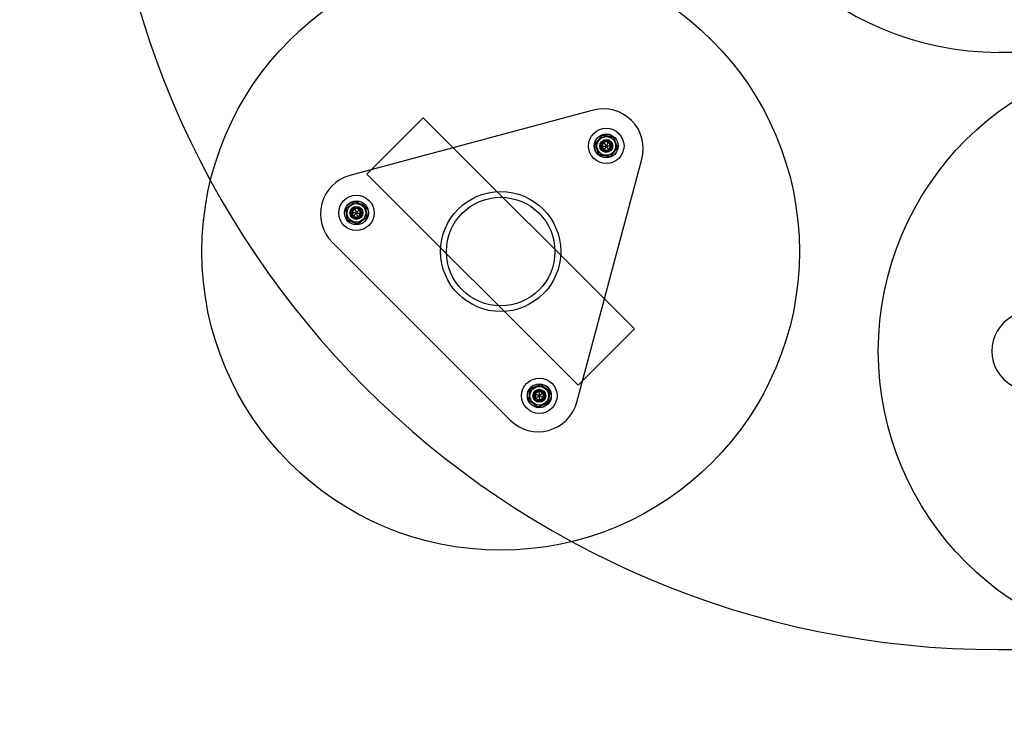
# Model space of a CAD drawing. Units: millimetres. Extents: x 18550 to 22700, y 34366 to 38517.
# Drawn here: x 20008 to 20503, y 35825 to 36183 of the extents above; entities that cross this region are included whole.
import ezdxf

# ---------------------------------------------------------------- set-up
doc = ezdxf.new("R2010")
doc.units = ezdxf.units.MM
doc.header["$LTSCALE"] = 200
doc.layers.add('OTWORY_MONTAŻOWE', color=1, linetype='Continuous')
doc.layers.add('STREFA', color=102, linetype='Continuous')

msp = doc.modelspace()

# ---------------------------------------------------------------- linework, layer by layer
at = {"color": 7, "linetype": 'Continuous', "lineweight": 25}
for p, q in [((20619.14, 36166.31), (20499.74, 36166.31)), ((20296.14, 36137.21), (20174.01, 36104.49)), ((20210.81, 36133.45), (20182.53, 36105.16)), ((20316.88, 36027.38), (20210.81, 36133.45)), ((20301.45, 36121.23), (20300.43, 36119.16)), ((20300.43, 36119.16), (20301.71, 36117.24)), ((20303.76, 36121.38), (20301.45, 36121.23)), ((20305.04, 36119.45), (20303.76, 36121.38)), ((20304.01, 36117.38), (20305.04, 36119.45)), ((20301.71, 36117.24), (20304.01, 36117.38)), ((20287.91, 35990.58), (20320.64, 36112.72)), ((20288.59, 35999.1), (20182.53, 36105.16)), ((20176.44, 36087.84), (20174.98, 36086.06)), ((20174.98, 36086.06), (20175.79, 36083.9)), ((20178.72, 36087.47), (20176.44, 36087.84)), ((20178.07, 36083.52), (20179.54, 36085.31)), ((20179.54, 36085.31), (20178.72, 36087.47)), ((20175.79, 36083.9), (20178.07, 36083.52)), ((20165.05, 36071.02), (20254.45, 35981.62)), ((20316.88, 36027.38), (20288.59, 35999.1)), ((20268.84, 35996.12), (20266.99, 35994.74)), ((20270.96, 35995.21), (20268.84, 35996.12)), ((20266.99, 35994.74), (20267.27, 35992.44)), ((20267.27, 35992.44), (20269.39, 35991.54)), ((20269.39, 35991.54), (20271.24, 35992.92)), ((20271.24, 35992.92), (20270.96, 35995.21)), ((20499.74, 35866.31), (20619.14, 35866.31))]:
    msp.add_line(p, q, dxfattribs=at)
for centre, radius in [((20302.73, 36119.31), 8.9), ((20302.73, 36119.31), 8.9), ((20302.73, 36119.31), 6), ((20302.73, 36119.31), 6), ((20302.73, 36119.31), 6), ((20302.73, 36119.31), 6), ((20302.73, 36119.31), 6), ((20302.73, 36119.31), 5.99), ((20302.73, 36119.31), 5.95), ((20302.73, 36119.31), 4.69), ((20302.73, 36119.31), 4.69), ((20302.73, 36119.31), 4.69), ((20302.73, 36119.31), 3.25), ((20302.73, 36119.31), 3.25), ((20302.73, 36119.31), 3), ((20302.73, 36119.31), 3), ((20302.73, 36119.31), 3), ((20302.73, 36119.31), 3), ((20302.73, 36119.31), 3), ((20302.73, 36119.31), 3), ((20302.73, 36119.31), 2.5), ((20302.73, 36119.31), 2.5), ((20177.26, 36085.68), 8.9), ((20177.26, 36085.68), 8.9), ((20249.7, 36066.27), 30.15), ((20249.7, 36066.27), 30.15), ((20177.26, 36085.68), 6), ((20177.26, 36085.68), 6), ((20177.26, 36085.68), 6), ((20177.26, 36085.68), 6), ((20177.26, 36085.68), 6), ((20177.26, 36085.68), 5.99), ((20177.26, 36085.68), 5.95), ((20177.26, 36085.68), 4.69), ((20177.26, 36085.68), 4.69), ((20177.26, 36085.68), 4.69), ((20249.7, 36066.27), 27.25), ((20249.7, 36066.27), 27.25), ((20177.26, 36085.68), 3.25), ((20177.26, 36085.68), 3.25), ((20177.26, 36085.68), 3), ((20177.26, 36085.68), 3), ((20177.26, 36085.68), 3), ((20177.26, 36085.68), 3), ((20177.26, 36085.68), 3), ((20177.26, 36085.68), 3), ((20177.26, 36085.68), 2.5), ((20177.26, 36085.68), 2.5), ((20269.11, 35993.83), 8.9), ((20269.11, 35993.83), 8.9), ((20269.11, 35993.83), 6), ((20269.11, 35993.83), 6), ((20269.11, 35993.83), 6), ((20269.11, 35993.83), 6), ((20269.11, 35993.83), 6), ((20269.11, 35993.83), 5.99), ((20269.11, 35993.83), 5.95), ((20269.11, 35993.83), 4.69), ((20269.11, 35993.83), 4.69), ((20269.11, 35993.83), 4.69), ((20269.11, 35993.83), 3.25), ((20269.11, 35993.83), 3.25), ((20269.11, 35993.83), 3), ((20269.11, 35993.83), 3), ((20269.11, 35993.83), 3), ((20269.11, 35993.83), 3), ((20269.11, 35993.83), 3), ((20269.11, 35993.83), 3), ((20269.11, 35993.83), 2.5), ((20269.11, 35993.83), 2.5)]:
    msp.add_circle(centre, radius, dxfattribs=at)
for centre, radius, start, end in [((20499.74, 36316.31), 450, 180, 270), ((20499.74, 36316.31), 450, 180, 270), ((20499.74, 36316.31), 150, 180, 270), ((20499.74, 36316.31), 150, 180, 270), ((20301.32, 36117.89), 20, 345, 105), ((20301.32, 36117.89), 20, 345, 105), ((20179.19, 36085.17), 20, 105, 225), ((20179.19, 36085.17), 20, 105, 225), ((20516.32, 36016.27), 20, 120, 240), ((20516.32, 36016.27), 20, 120, 240), ((20268.6, 35995.76), 20, 225, 345), ((20268.6, 35995.76), 20, 225, 345)]:
    msp.add_arc(centre, radius, start, end, dxfattribs=at)
for points, knots in [([(20300.79, 36124.65), (20300.75, 36124.61), (20300.68, 36124.52), (20300.55, 36124.36), (20300.38, 36124.16), (20300.18, 36123.92), (20299.94, 36123.64), (20299.66, 36123.3), (20299.33, 36122.91), (20298.95, 36122.46), (20298.57, 36122), (20298.25, 36121.63), (20297.99, 36121.32), (20297.8, 36121.08), (20297.62, 36120.87), (20297.47, 36120.69), (20297.33, 36120.53), (20297.22, 36120.4), (20297.16, 36120.33), (20297.13, 36120.3)], [0, 0, 0, 0, 0.041024, 0.082272, 0.123421, 0.185856, 0.248544, 0.311153, 0.40727, 0.50374, 0.6002, 0.696303, 0.748535, 0.800815, 0.85297, 0.892343, 0.931786, 0.971075, 1, 1, 1, 1]), ([(20297.13, 36120.3), (20297.17, 36120.34), (20297.25, 36120.43), (20297.38, 36120.59), (20297.55, 36120.78), (20297.75, 36121.02), (20297.98, 36121.31), (20298.27, 36121.64), (20298.6, 36122.04), (20298.98, 36122.49), (20299.36, 36122.94), (20299.67, 36123.32), (20299.93, 36123.63), (20300.13, 36123.86), (20300.31, 36124.07), (20300.46, 36124.26), (20300.59, 36124.41), (20300.7, 36124.55), (20300.76, 36124.62), (20300.79, 36124.65)], [0, 0, 0, 0, 0.041024, 0.082272, 0.123421, 0.185856, 0.248544, 0.311153, 0.40727, 0.50374, 0.6002, 0.696303, 0.748535, 0.800815, 0.85297, 0.892343, 0.931786, 0.971075, 1, 1, 1, 1]), ([(20300.79, 36124.65), (20300.79, 36124.65), (20300.84, 36124.64), (20300.94, 36124.62), (20301.1, 36124.6), (20301.31, 36124.56), (20301.58, 36124.51), (20301.9, 36124.46), (20302.26, 36124.39), (20302.68, 36124.32), (20303.13, 36124.24), (20303.57, 36124.16), (20303.99, 36124.09), (20304.39, 36124.01), (20304.79, 36123.94), (20305.18, 36123.87), (20305.53, 36123.81), (20305.84, 36123.76), (20306.1, 36123.71), (20306.28, 36123.68), (20306.37, 36123.67), (20306.39, 36123.66)], [0, 0, 0, 0, 0.000126, 0.034364, 0.068736, 0.10304, 0.159044, 0.215269, 0.271418, 0.347529, 0.42378, 0.499969, 0.566635, 0.633631, 0.700551, 0.767173, 0.833523, 0.883597, 0.933794, 0.983654, 1, 1, 1, 1]), ([(20306.39, 36123.66), (20306.39, 36123.66), (20306.35, 36123.67), (20306.25, 36123.69), (20306.08, 36123.72), (20305.87, 36123.75), (20305.6, 36123.8), (20305.29, 36123.86), (20304.92, 36123.92), (20304.51, 36123.99), (20304.05, 36124.08), (20303.61, 36124.15), (20303.19, 36124.23), (20302.79, 36124.3), (20302.39, 36124.37), (20302, 36124.44), (20301.65, 36124.5), (20301.34, 36124.55), (20301.09, 36124.6), (20300.9, 36124.63), (20300.81, 36124.65), (20300.79, 36124.65)], [0, 0, 0, 0, 0.000126, 0.034364, 0.068736, 0.10304, 0.159044, 0.215269, 0.271418, 0.347529, 0.42378, 0.499969, 0.566635, 0.633631, 0.700551, 0.767173, 0.833523, 0.883597, 0.933794, 0.983654, 1, 1, 1, 1]), ([(20297.13, 36120.3), (20297.15, 36120.24), (20297.19, 36120.13), (20297.27, 36119.94), (20297.35, 36119.69), (20297.46, 36119.4), (20297.59, 36119.06), (20297.74, 36118.64), (20297.91, 36118.15), (20298.11, 36117.6), (20298.32, 36117.05), (20298.48, 36116.58), (20298.62, 36116.21), (20298.73, 36115.92), (20298.82, 36115.66), (20298.9, 36115.44), (20298.97, 36115.24), (20299.03, 36115.08), (20299.06, 36114.99), (20299.08, 36114.95)], [0, 0, 0, 0, 0.041024, 0.082272, 0.123421, 0.185856, 0.248544, 0.311153, 0.40727, 0.50374, 0.6002, 0.696303, 0.748535, 0.800815, 0.85297, 0.892343, 0.931786, 0.971075, 1, 1, 1, 1]), ([(20299.08, 36114.95), (20299.06, 36115.01), (20299.02, 36115.12), (20298.95, 36115.31), (20298.86, 36115.55), (20298.75, 36115.85), (20298.63, 36116.19), (20298.48, 36116.61), (20298.3, 36117.09), (20298.1, 36117.64), (20297.9, 36118.2), (20297.73, 36118.66), (20297.59, 36119.04), (20297.49, 36119.33), (20297.39, 36119.58), (20297.31, 36119.81), (20297.24, 36120), (20297.18, 36120.17), (20297.15, 36120.26), (20297.13, 36120.3)], [0, 0, 0, 0, 0.041024, 0.082272, 0.123421, 0.185856, 0.248544, 0.311153, 0.40727, 0.50374, 0.6002, 0.696303, 0.748535, 0.800815, 0.85297, 0.892343, 0.931786, 0.971075, 1, 1, 1, 1]), ([(20300.43, 36119.16), (20300.44, 36119.16), (20300.45, 36119.16), (20300.48, 36119.16), (20300.57, 36119.17), (20300.72, 36119.18), (20300.95, 36119.19), (20301.22, 36119.21), (20301.53, 36119.23), (20301.89, 36119.25), (20302.29, 36119.28), (20302.58, 36119.3), (20302.73, 36119.31)], [0, 0, 0, 0, 0.009372, 0.022163, 0.050104, 0.125323, 0.22067, 0.342881, 0.474797, 0.62827, 0.803332, 1, 1, 1, 1]), ([(20301.45, 36121.23), (20301.46, 36121.22), (20301.46, 36121.21), (20301.48, 36121.18), (20301.53, 36121.11), (20301.62, 36120.98), (20301.74, 36120.8), (20301.89, 36120.57), (20302.07, 36120.31), (20302.26, 36120.01), (20302.49, 36119.67), (20302.65, 36119.43), (20302.73, 36119.31)], [0, 0, 0, 0, 0.009372, 0.022163, 0.050104, 0.125323, 0.22067, 0.342881, 0.474797, 0.62827, 0.803332, 1, 1, 1, 1]), ([(20301.71, 36117.24), (20301.71, 36117.24), (20301.72, 36117.25), (20301.73, 36117.28), (20301.77, 36117.36), (20301.84, 36117.5), (20301.94, 36117.7), (20302.06, 36117.94), (20302.2, 36118.23), (20302.36, 36118.55), (20302.54, 36118.91), (20302.67, 36119.17), (20302.73, 36119.31)], [0, 0, 0, 0, 0.009372, 0.022163, 0.050104, 0.125323, 0.22067, 0.342881, 0.474797, 0.62827, 0.803332, 1, 1, 1, 1]), ([(20303.76, 36121.38), (20303.76, 36121.37), (20303.75, 36121.36), (20303.74, 36121.33), (20303.7, 36121.25), (20303.63, 36121.11), (20303.53, 36120.91), (20303.41, 36120.67), (20303.27, 36120.39), (20303.11, 36120.07), (20302.93, 36119.7), (20302.8, 36119.44), (20302.73, 36119.31)], [0, 0, 0, 0, 0.009372, 0.022163, 0.050104, 0.125323, 0.22067, 0.342881, 0.474797, 0.62827, 0.803332, 1, 1, 1, 1]), ([(20302.73, 36119.31), (20302.93, 36119.32), (20303.28, 36119.34), (20303.77, 36119.37), (20304.18, 36119.4), (20304.5, 36119.42), (20304.74, 36119.43), (20304.89, 36119.44), (20304.98, 36119.45), (20305.02, 36119.45), (20305.04, 36119.45), (20305.04, 36119.45)], [0, 0, 0, 0, 0.246558, 0.458122, 0.634743, 0.776503, 0.872546, 0.941974, 0.981612, 0.992056, 1, 1, 1, 1]), ([(20304.01, 36117.38), (20304.01, 36117.39), (20304.01, 36117.4), (20303.99, 36117.43), (20303.94, 36117.5), (20303.85, 36117.63), (20303.73, 36117.82), (20303.58, 36118.04), (20303.4, 36118.3), (20303.2, 36118.6), (20302.98, 36118.94), (20302.82, 36119.18), (20302.73, 36119.31)], [0, 0, 0, 0, 0.009372, 0.022163, 0.050104, 0.125323, 0.22067, 0.342881, 0.474797, 0.62827, 0.803332, 1, 1, 1, 1]), ([(20306.39, 36123.66), (20306.41, 36123.61), (20306.45, 36123.5), (20306.52, 36123.3), (20306.61, 36123.06), (20306.72, 36122.77), (20306.84, 36122.42), (20306.99, 36122.01), (20307.17, 36121.52), (20307.37, 36120.97), (20307.57, 36120.41), (20307.74, 36119.95), (20307.88, 36119.57), (20307.98, 36119.28), (20308.08, 36119.03), (20308.16, 36118.8), (20308.23, 36118.61), (20308.29, 36118.45), (20308.32, 36118.36), (20308.33, 36118.32)], [0, 0, 0, 0, 0.041024, 0.0822718, 0.123421, 0.1858562, 0.2485442, 0.3111532, 0.40727, 0.5037397, 0.6001996, 0.6963031, 0.7485349, 0.8008154, 0.8529696, 0.8923425, 0.9317858, 0.9710749, 1, 1, 1, 1]), ([(20308.33, 36118.32), (20308.31, 36118.37), (20308.27, 36118.48), (20308.2, 36118.68), (20308.12, 36118.92), (20308.01, 36119.21), (20307.88, 36119.56), (20307.73, 36119.97), (20307.56, 36120.46), (20307.36, 36121.01), (20307.15, 36121.56), (20306.99, 36122.03), (20306.85, 36122.4), (20306.74, 36122.69), (20306.65, 36122.95), (20306.57, 36123.18), (20306.5, 36123.37), (20306.44, 36123.53), (20306.41, 36123.62), (20306.39, 36123.66)], [0, 0, 0, 0, 0.041024, 0.0822718, 0.123421, 0.1858562, 0.2485442, 0.3111532, 0.40727, 0.5037397, 0.6001996, 0.6963031, 0.7485349, 0.8008154, 0.8529696, 0.8923425, 0.9317858, 0.9710749, 1, 1, 1, 1]), ([(20299.08, 36114.95), (20299.08, 36114.95), (20299.12, 36114.94), (20299.22, 36114.92), (20299.39, 36114.9), (20299.6, 36114.86), (20299.87, 36114.81), (20300.18, 36114.76), (20300.55, 36114.69), (20300.96, 36114.62), (20301.42, 36114.54), (20301.86, 36114.46), (20302.28, 36114.39), (20302.68, 36114.31), (20303.08, 36114.24), (20303.47, 36114.17), (20303.82, 36114.11), (20304.12, 36114.06), (20304.38, 36114.01), (20304.56, 36113.98), (20304.66, 36113.97), (20304.68, 36113.96)], [0, 0, 0, 0, 0.000126, 0.034364, 0.068736, 0.10304, 0.159044, 0.215269, 0.271418, 0.347529, 0.42378, 0.499969, 0.566635, 0.633631, 0.700551, 0.767173, 0.833523, 0.883597, 0.933794, 0.983654, 1, 1, 1, 1]), ([(20304.68, 36113.96), (20304.68, 36113.96), (20304.63, 36113.97), (20304.53, 36113.99), (20304.37, 36114.02), (20304.16, 36114.05), (20303.89, 36114.1), (20303.57, 36114.16), (20303.21, 36114.22), (20302.79, 36114.29), (20302.34, 36114.38), (20301.9, 36114.45), (20301.48, 36114.53), (20301.08, 36114.6), (20300.68, 36114.67), (20300.29, 36114.74), (20299.94, 36114.8), (20299.63, 36114.85), (20299.37, 36114.9), (20299.19, 36114.93), (20299.1, 36114.95), (20299.08, 36114.95)], [0, 0, 0, 0, 0.000126, 0.034364, 0.068736, 0.10304, 0.159044, 0.215269, 0.271418, 0.347529, 0.42378, 0.499969, 0.566635, 0.633631, 0.700551, 0.767173, 0.833523, 0.883597, 0.933794, 0.983654, 1, 1, 1, 1]), ([(20304.68, 36113.96), (20304.72, 36114.01), (20304.79, 36114.1), (20304.92, 36114.25), (20305.09, 36114.45), (20305.29, 36114.69), (20305.53, 36114.97), (20305.81, 36115.31), (20306.14, 36115.71), (20306.52, 36116.16), (20306.9, 36116.61), (20307.22, 36116.99), (20307.48, 36117.29), (20307.67, 36117.53), (20307.85, 36117.74), (20308, 36117.92), (20308.13, 36118.08), (20308.25, 36118.21), (20308.31, 36118.29), (20308.33, 36118.32)], [0, 0, 0, 0, 0.041024, 0.082272, 0.123421, 0.185856, 0.248544, 0.311153, 0.40727, 0.50374, 0.6002, 0.696303, 0.748535, 0.800815, 0.85297, 0.892343, 0.931786, 0.971075, 1, 1, 1, 1]), ([(20308.33, 36118.32), (20308.3, 36118.27), (20308.22, 36118.18), (20308.09, 36118.02), (20307.92, 36117.83), (20307.72, 36117.59), (20307.49, 36117.31), (20307.2, 36116.97), (20306.87, 36116.57), (20306.49, 36116.12), (20306.11, 36115.67), (20305.8, 36115.29), (20305.54, 36114.99), (20305.34, 36114.75), (20305.16, 36114.54), (20305.01, 36114.36), (20304.88, 36114.2), (20304.77, 36114.07), (20304.7, 36113.99), (20304.68, 36113.96)], [0, 0, 0, 0, 0.041024, 0.082272, 0.123421, 0.185856, 0.248544, 0.311153, 0.40727, 0.50374, 0.6002, 0.696303, 0.748535, 0.800815, 0.85297, 0.892343, 0.931786, 0.971075, 1, 1, 1, 1]), ([(20176.56, 36091.33), (20176.52, 36091.29), (20176.42, 36091.22), (20176.26, 36091.1), (20176.05, 36090.94), (20175.8, 36090.76), (20175.51, 36090.53), (20175.16, 36090.27), (20174.74, 36089.96), (20174.27, 36089.6), (20173.8, 36089.25), (20173.41, 36088.95), (20173.09, 36088.71), (20172.84, 36088.53), (20172.63, 36088.36), (20172.43, 36088.22), (20172.27, 36088.09), (20172.13, 36087.99), (20172.05, 36087.93), (20172.02, 36087.91)], [0, 0, 0, 0, 0.041024, 0.082272, 0.123421, 0.185856, 0.248544, 0.311153, 0.40727, 0.50374, 0.6002, 0.696303, 0.748535, 0.800815, 0.85297, 0.892343, 0.931786, 0.971075, 1, 1, 1, 1]), ([(20172.02, 36087.91), (20172.07, 36087.94), (20172.16, 36088.01), (20172.33, 36088.14), (20172.53, 36088.29), (20172.78, 36088.48), (20173.08, 36088.7), (20173.43, 36088.97), (20173.84, 36089.28), (20174.31, 36089.63), (20174.78, 36089.99), (20175.18, 36090.28), (20175.5, 36090.52), (20175.74, 36090.71), (20175.96, 36090.87), (20176.15, 36091.02), (20176.31, 36091.14), (20176.45, 36091.25), (20176.53, 36091.3), (20176.56, 36091.33)], [0, 0, 0, 0, 0.041024, 0.082272, 0.123421, 0.185856, 0.248544, 0.311153, 0.40727, 0.50374, 0.6002, 0.696303, 0.748535, 0.800815, 0.85297, 0.892343, 0.931786, 0.971075, 1, 1, 1, 1]), ([(20181.8, 36089.11), (20181.8, 36089.11), (20181.76, 36089.13), (20181.66, 36089.17), (20181.51, 36089.23), (20181.31, 36089.31), (20181.06, 36089.42), (20180.76, 36089.55), (20180.42, 36089.69), (20180.04, 36089.86), (20179.61, 36090.04), (20179.2, 36090.21), (20178.81, 36090.38), (20178.43, 36090.54), (20178.06, 36090.69), (20177.69, 36090.85), (20177.37, 36090.99), (20177.08, 36091.11), (20176.84, 36091.21), (20176.67, 36091.28), (20176.58, 36091.32), (20176.56, 36091.33)], [0, 0, 0, 0, 0.0001256, 0.0343642, 0.0687358, 0.1030402, 0.1590437, 0.215269, 0.2714183, 0.3475292, 0.4237797, 0.4999692, 0.5666348, 0.6336314, 0.7005507, 0.7671731, 0.8335234, 0.8835967, 0.9337945, 0.9836543, 1, 1, 1, 1]), ([(20176.56, 36091.33), (20176.56, 36091.33), (20176.61, 36091.31), (20176.7, 36091.27), (20176.85, 36091.21), (20177.05, 36091.12), (20177.3, 36091.02), (20177.6, 36090.89), (20177.94, 36090.74), (20178.33, 36090.58), (20178.75, 36090.4), (20179.16, 36090.23), (20179.56, 36090.06), (20179.93, 36089.9), (20180.3, 36089.74), (20180.67, 36089.59), (20181, 36089.45), (20181.28, 36089.33), (20181.52, 36089.22), (20181.69, 36089.15), (20181.78, 36089.12), (20181.8, 36089.11)], [0, 0, 0, 0, 0.000126, 0.034364, 0.068736, 0.10304, 0.159044, 0.215269, 0.271418, 0.347529, 0.42378, 0.499969, 0.566635, 0.633631, 0.700551, 0.767173, 0.833523, 0.883597, 0.933794, 0.983654, 1, 1, 1, 1]), ([(20172.02, 36087.91), (20172.03, 36087.85), (20172.04, 36087.73), (20172.07, 36087.53), (20172.1, 36087.27), (20172.14, 36086.96), (20172.18, 36086.6), (20172.24, 36086.16), (20172.3, 36085.65), (20172.37, 36085.06), (20172.44, 36084.48), (20172.5, 36083.99), (20172.55, 36083.59), (20172.59, 36083.28), (20172.62, 36083.01), (20172.65, 36082.77), (20172.68, 36082.57), (20172.7, 36082.4), (20172.71, 36082.3), (20172.72, 36082.26)], [0, 0, 0, 0, 0.041024, 0.0822718, 0.123421, 0.1858562, 0.2485442, 0.3111532, 0.40727, 0.5037397, 0.6001996, 0.6963031, 0.7485349, 0.8008154, 0.8529696, 0.8923425, 0.9317858, 0.9710749, 1, 1, 1, 1]), ([(20172.72, 36082.26), (20172.71, 36082.32), (20172.69, 36082.44), (20172.67, 36082.64), (20172.64, 36082.9), (20172.6, 36083.21), (20172.55, 36083.57), (20172.5, 36084.01), (20172.44, 36084.52), (20172.37, 36085.11), (20172.29, 36085.69), (20172.23, 36086.18), (20172.19, 36086.58), (20172.15, 36086.88), (20172.11, 36087.16), (20172.09, 36087.39), (20172.06, 36087.6), (20172.04, 36087.77), (20172.03, 36087.87), (20172.02, 36087.91)], [0, 0, 0, 0, 0.041024, 0.0822718, 0.123421, 0.1858562, 0.2485442, 0.3111532, 0.40727, 0.5037397, 0.6001996, 0.6963031, 0.7485349, 0.8008154, 0.8529696, 0.8923425, 0.9317858, 0.9710749, 1, 1, 1, 1]), ([(20174.98, 36086.06), (20174.98, 36086.06), (20175, 36086.06), (20175.03, 36086.05), (20175.12, 36086.04), (20175.27, 36086.01), (20175.49, 36085.97), (20175.76, 36085.93), (20176.07, 36085.88), (20176.42, 36085.82), (20176.82, 36085.76), (20177.11, 36085.71), (20177.26, 36085.68)], [0, 0, 0, 0, 0.009372, 0.022163, 0.050104, 0.125323, 0.22067, 0.342881, 0.474797, 0.62827, 0.803332, 1, 1, 1, 1]), ([(20175.79, 36083.9), (20175.8, 36083.9), (20175.81, 36083.91), (20175.83, 36083.94), (20175.88, 36084.01), (20175.98, 36084.12), (20176.12, 36084.3), (20176.29, 36084.51), (20176.49, 36084.75), (20176.72, 36085.03), (20176.98, 36085.34), (20177.16, 36085.57), (20177.26, 36085.68)], [0, 0, 0, 0, 0.009372, 0.022163, 0.050104, 0.125323, 0.22067, 0.342881, 0.474797, 0.62827, 0.803332, 1, 1, 1, 1]), ([(20176.44, 36087.84), (20176.44, 36087.84), (20176.45, 36087.83), (20176.46, 36087.79), (20176.49, 36087.71), (20176.54, 36087.57), (20176.62, 36087.36), (20176.72, 36087.11), (20176.83, 36086.81), (20176.96, 36086.48), (20177.1, 36086.1), (20177.2, 36085.83), (20177.26, 36085.68)], [0, 0, 0, 0, 0.009372, 0.022163, 0.050104, 0.125323, 0.22067, 0.342881, 0.474797, 0.62827, 0.803332, 1, 1, 1, 1]), ([(20178.72, 36087.47), (20178.72, 36087.47), (20178.71, 36087.46), (20178.69, 36087.43), (20178.63, 36087.36), (20178.54, 36087.25), (20178.39, 36087.07), (20178.22, 36086.86), (20178.02, 36086.62), (20177.79, 36086.34), (20177.54, 36086.03), (20177.35, 36085.8), (20177.26, 36085.68)], [0, 0, 0, 0, 0.009372, 0.022163, 0.050104, 0.125323, 0.22067, 0.342881, 0.474797, 0.62827, 0.803332, 1, 1, 1, 1]), ([(20178.07, 36083.52), (20178.07, 36083.53), (20178.07, 36083.54), (20178.05, 36083.57), (20178.02, 36083.65), (20177.97, 36083.8), (20177.89, 36084.01), (20177.79, 36084.26), (20177.68, 36084.56), (20177.56, 36084.89), (20177.41, 36085.27), (20177.31, 36085.54), (20177.26, 36085.68)], [0, 0, 0, 0, 0.009372, 0.022163, 0.050104, 0.125323, 0.22067, 0.342881, 0.474797, 0.62827, 0.803332, 1, 1, 1, 1]), ([(20177.26, 36085.68), (20177.45, 36085.65), (20177.8, 36085.6), (20178.28, 36085.52), (20178.69, 36085.45), (20179, 36085.4), (20179.24, 36085.36), (20179.39, 36085.33), (20179.48, 36085.32), (20179.52, 36085.31), (20179.53, 36085.31), (20179.54, 36085.31)], [0, 0, 0, 0, 0.246558, 0.458122, 0.634743, 0.776503, 0.872546, 0.941974, 0.981612, 0.992056, 1, 1, 1, 1]), ([(20182.49, 36083.46), (20182.49, 36083.52), (20182.47, 36083.64), (20182.45, 36083.84), (20182.41, 36084.1), (20182.38, 36084.41), (20182.33, 36084.77), (20182.28, 36085.21), (20182.21, 36085.72), (20182.14, 36086.31), (20182.07, 36086.89), (20182.01, 36087.38), (20181.96, 36087.78), (20181.92, 36088.09), (20181.89, 36088.36), (20181.86, 36088.6), (20181.84, 36088.8), (20181.82, 36088.97), (20181.8, 36089.07), (20181.8, 36089.11)], [0, 0, 0, 0, 0.041024, 0.082272, 0.123421, 0.185856, 0.248544, 0.311153, 0.40727, 0.50374, 0.6002, 0.696303, 0.748535, 0.800815, 0.85297, 0.892343, 0.931786, 0.971075, 1, 1, 1, 1]), ([(20181.8, 36089.11), (20181.81, 36089.05), (20181.82, 36088.93), (20181.85, 36088.73), (20181.88, 36088.47), (20181.91, 36088.16), (20181.96, 36087.8), (20182.01, 36087.36), (20182.08, 36086.85), (20182.15, 36086.26), (20182.22, 36085.68), (20182.28, 36085.19), (20182.33, 36084.79), (20182.37, 36084.49), (20182.4, 36084.21), (20182.43, 36083.98), (20182.45, 36083.77), (20182.48, 36083.6), (20182.49, 36083.5), (20182.49, 36083.46)], [0, 0, 0, 0, 0.041024, 0.082272, 0.123421, 0.185856, 0.248544, 0.311153, 0.40727, 0.50374, 0.6002, 0.696303, 0.748535, 0.800815, 0.85297, 0.892343, 0.931786, 0.971075, 1, 1, 1, 1]), ([(20172.72, 36082.26), (20172.72, 36082.26), (20172.76, 36082.24), (20172.85, 36082.2), (20173, 36082.14), (20173.2, 36082.05), (20173.45, 36081.95), (20173.75, 36081.82), (20174.09, 36081.68), (20174.48, 36081.51), (20174.9, 36081.33), (20175.32, 36081.16), (20175.71, 36080.99), (20176.08, 36080.83), (20176.46, 36080.67), (20176.82, 36080.52), (20177.15, 36080.38), (20177.43, 36080.26), (20177.67, 36080.16), (20177.84, 36080.08), (20177.93, 36080.05), (20177.95, 36080.04)], [0, 0, 0, 0, 0.000126, 0.034364, 0.068736, 0.10304, 0.159044, 0.215269, 0.271418, 0.347529, 0.42378, 0.499969, 0.566635, 0.633631, 0.700551, 0.767173, 0.833523, 0.883597, 0.933794, 0.983654, 1, 1, 1, 1]), ([(20177.95, 36080.04), (20177.95, 36080.04), (20177.91, 36080.06), (20177.81, 36080.1), (20177.66, 36080.16), (20177.46, 36080.25), (20177.22, 36080.35), (20176.92, 36080.48), (20176.57, 36080.62), (20176.19, 36080.79), (20175.76, 36080.97), (20175.35, 36081.14), (20174.96, 36081.31), (20174.58, 36081.47), (20174.21, 36081.63), (20173.84, 36081.78), (20173.52, 36081.92), (20173.23, 36082.04), (20172.99, 36082.14), (20172.82, 36082.22), (20172.74, 36082.25), (20172.72, 36082.26)], [0, 0, 0, 0, 0.000126, 0.034364, 0.068736, 0.10304, 0.159044, 0.215269, 0.271418, 0.347529, 0.42378, 0.499969, 0.566635, 0.633631, 0.700551, 0.767173, 0.833523, 0.883597, 0.933794, 0.983654, 1, 1, 1, 1]), ([(20177.95, 36080.04), (20178, 36080.08), (20178.09, 36080.15), (20178.26, 36080.27), (20178.46, 36080.42), (20178.71, 36080.61), (20179, 36080.83), (20179.36, 36081.1), (20179.77, 36081.41), (20180.24, 36081.77), (20180.71, 36082.12), (20181.1, 36082.42), (20181.42, 36082.66), (20181.67, 36082.84), (20181.89, 36083.01), (20182.08, 36083.15), (20182.24, 36083.28), (20182.38, 36083.38), (20182.46, 36083.44), (20182.49, 36083.46)], [0, 0, 0, 0, 0.041024, 0.082272, 0.123421, 0.185856, 0.248544, 0.311153, 0.40727, 0.50374, 0.6002, 0.696303, 0.748535, 0.800815, 0.85297, 0.892343, 0.931786, 0.971075, 1, 1, 1, 1]), ([(20182.49, 36083.46), (20182.45, 36083.43), (20182.35, 36083.36), (20182.19, 36083.23), (20181.98, 36083.08), (20181.73, 36082.89), (20181.44, 36082.67), (20181.09, 36082.4), (20180.67, 36082.09), (20180.2, 36081.74), (20179.73, 36081.38), (20179.34, 36081.09), (20179.02, 36080.84), (20178.77, 36080.66), (20178.55, 36080.49), (20178.36, 36080.35), (20178.2, 36080.23), (20178.06, 36080.12), (20177.98, 36080.06), (20177.95, 36080.04)], [0, 0, 0, 0, 0.041024, 0.0822718, 0.123421, 0.1858562, 0.2485442, 0.3111532, 0.40727, 0.5037397, 0.6001996, 0.6963031, 0.7485349, 0.8008154, 0.8529696, 0.8923425, 0.9317858, 0.9710749, 1, 1, 1, 1]), ([(20264.56, 35997.24), (20264.55, 35997.18), (20264.54, 35997.06), (20264.51, 35996.86), (20264.48, 35996.6), (20264.45, 35996.29), (20264.4, 35995.93), (20264.35, 35995.49), (20264.29, 35994.97), (20264.22, 35994.39), (20264.15, 35993.81), (20264.09, 35993.31), (20264.04, 35992.92), (20264.01, 35992.61), (20263.98, 35992.34), (20263.95, 35992.1), (20263.92, 35991.9), (20263.9, 35991.73), (20263.89, 35991.63), (20263.89, 35991.59)], [0, 0, 0, 0, 0.041024, 0.082272, 0.123421, 0.185856, 0.248544, 0.311153, 0.40727, 0.50374, 0.6002, 0.696303, 0.748535, 0.800815, 0.85297, 0.892343, 0.931786, 0.971075, 1, 1, 1, 1]), ([(20263.89, 35991.59), (20263.89, 35991.65), (20263.91, 35991.76), (20263.93, 35991.97), (20263.96, 35992.22), (20264, 35992.53), (20264.04, 35992.9), (20264.09, 35993.34), (20264.16, 35993.85), (20264.23, 35994.44), (20264.3, 35995.02), (20264.35, 35995.51), (20264.4, 35995.91), (20264.44, 35996.21), (20264.47, 35996.49), (20264.5, 35996.72), (20264.52, 35996.93), (20264.54, 35997.1), (20264.56, 35997.2), (20264.56, 35997.24)], [0, 0, 0, 0, 0.041024, 0.082272, 0.123421, 0.185856, 0.248544, 0.311153, 0.40727, 0.50374, 0.6002, 0.696303, 0.748535, 0.800815, 0.85297, 0.892343, 0.931786, 0.971075, 1, 1, 1, 1]), ([(20269.79, 35999.48), (20269.73, 35999.45), (20269.62, 35999.41), (20269.44, 35999.32), (20269.2, 35999.22), (20268.91, 35999.1), (20268.57, 35998.96), (20268.17, 35998.78), (20267.69, 35998.58), (20267.15, 35998.35), (20266.61, 35998.11), (20266.16, 35997.92), (20265.79, 35997.76), (20265.51, 35997.64), (20265.25, 35997.53), (20265.03, 35997.44), (20264.85, 35997.36), (20264.69, 35997.29), (20264.6, 35997.25), (20264.56, 35997.24)], [0, 0, 0, 0, 0.041024, 0.0822718, 0.123421, 0.1858562, 0.2485442, 0.3111532, 0.40727, 0.5037397, 0.6001996, 0.6963031, 0.7485349, 0.8008154, 0.8529696, 0.8923425, 0.9317858, 0.9710749, 1, 1, 1, 1]), ([(20264.56, 35997.24), (20264.61, 35997.26), (20264.72, 35997.31), (20264.91, 35997.39), (20265.15, 35997.49), (20265.44, 35997.61), (20265.77, 35997.76), (20266.18, 35997.93), (20266.65, 35998.13), (20267.19, 35998.36), (20267.74, 35998.6), (20268.19, 35998.79), (20268.56, 35998.95), (20268.84, 35999.07), (20269.09, 35999.18), (20269.31, 35999.27), (20269.5, 35999.35), (20269.66, 35999.42), (20269.75, 35999.46), (20269.79, 35999.48)], [0, 0, 0, 0, 0.041024, 0.082272, 0.123421, 0.185856, 0.248544, 0.311153, 0.40727, 0.50374, 0.6002, 0.696303, 0.748535, 0.800815, 0.85297, 0.892343, 0.931786, 0.971075, 1, 1, 1, 1]), ([(20268.84, 35996.12), (20268.84, 35996.12), (20268.84, 35996.1), (20268.84, 35996.07), (20268.85, 35995.98), (20268.87, 35995.83), (20268.9, 35995.61), (20268.93, 35995.34), (20268.97, 35995.02), (20269.01, 35994.67), (20269.06, 35994.27), (20269.09, 35993.98), (20269.11, 35993.83)], [0, 0, 0, 0, 0.009372, 0.022163, 0.050104, 0.125323, 0.22067, 0.342881, 0.474797, 0.62827, 0.803332, 1, 1, 1, 1]), ([(20274.34, 35996.07), (20274.34, 35996.07), (20274.3, 35996.1), (20274.22, 35996.16), (20274.09, 35996.26), (20273.92, 35996.39), (20273.7, 35996.55), (20273.44, 35996.74), (20273.14, 35996.96), (20272.81, 35997.21), (20272.44, 35997.49), (20272.08, 35997.76), (20271.74, 35998.02), (20271.41, 35998.26), (20271.09, 35998.5), (20270.77, 35998.74), (20270.49, 35998.95), (20270.24, 35999.14), (20270.03, 35999.3), (20269.88, 35999.41), (20269.81, 35999.46), (20269.79, 35999.48)], [0, 0, 0, 0, 0.000126, 0.034364, 0.068736, 0.10304, 0.159044, 0.215269, 0.271418, 0.347529, 0.42378, 0.499969, 0.566635, 0.633631, 0.700551, 0.767173, 0.833523, 0.883597, 0.933794, 0.983654, 1, 1, 1, 1]), ([(20269.79, 35999.48), (20269.79, 35999.48), (20269.83, 35999.45), (20269.91, 35999.39), (20270.04, 35999.29), (20270.21, 35999.16), (20270.43, 35999), (20270.69, 35998.8), (20270.98, 35998.58), (20271.32, 35998.33), (20271.69, 35998.05), (20272.05, 35997.78), (20272.39, 35997.53), (20272.72, 35997.28), (20273.04, 35997.04), (20273.36, 35996.8), (20273.64, 35996.59), (20273.89, 35996.4), (20274.1, 35996.25), (20274.25, 35996.14), (20274.32, 35996.08), (20274.34, 35996.07)], [0, 0, 0, 0, 0.0001256, 0.0343642, 0.0687358, 0.1030402, 0.1590437, 0.215269, 0.2714183, 0.3475292, 0.4237797, 0.4999692, 0.5666348, 0.6336314, 0.7005507, 0.7671731, 0.8335234, 0.8835967, 0.9337945, 0.9836543, 1, 1, 1, 1]), ([(20273.67, 35990.42), (20273.67, 35990.48), (20273.69, 35990.6), (20273.71, 35990.8), (20273.74, 35991.06), (20273.78, 35991.37), (20273.82, 35991.73), (20273.88, 35992.17), (20273.94, 35992.68), (20274.01, 35993.27), (20274.08, 35993.85), (20274.13, 35994.34), (20274.18, 35994.74), (20274.22, 35995.05), (20274.25, 35995.32), (20274.28, 35995.56), (20274.3, 35995.76), (20274.32, 35995.93), (20274.34, 35996.03), (20274.34, 35996.07)], [0, 0, 0, 0, 0.041024, 0.082272, 0.123421, 0.185856, 0.248544, 0.311153, 0.40727, 0.50374, 0.6002, 0.696303, 0.748535, 0.800815, 0.85297, 0.892343, 0.931786, 0.971075, 1, 1, 1, 1]), ([(20274.34, 35996.07), (20274.33, 35996.01), (20274.32, 35995.89), (20274.3, 35995.69), (20274.26, 35995.43), (20274.23, 35995.12), (20274.18, 35994.76), (20274.13, 35994.32), (20274.07, 35993.81), (20274, 35993.22), (20273.93, 35992.64), (20273.87, 35992.15), (20273.82, 35991.75), (20273.79, 35991.44), (20273.76, 35991.17), (20273.73, 35990.93), (20273.7, 35990.73), (20273.68, 35990.56), (20273.67, 35990.46), (20273.67, 35990.42)], [0, 0, 0, 0, 0.041024, 0.082272, 0.123421, 0.185856, 0.248544, 0.311153, 0.40727, 0.50374, 0.6002, 0.696303, 0.748535, 0.800815, 0.85297, 0.892343, 0.931786, 0.971075, 1, 1, 1, 1]), ([(20268.44, 35988.18), (20268.44, 35988.18), (20268.4, 35988.21), (20268.32, 35988.27), (20268.19, 35988.37), (20268.01, 35988.5), (20267.8, 35988.66), (20267.54, 35988.85), (20267.24, 35989.08), (20266.91, 35989.33), (20266.53, 35989.61), (20266.18, 35989.87), (20265.84, 35990.13), (20265.51, 35990.37), (20265.19, 35990.62), (20264.87, 35990.85), (20264.58, 35991.07), (20264.34, 35991.25), (20264.13, 35991.41), (20263.98, 35991.52), (20263.9, 35991.58), (20263.89, 35991.59)], [0, 0, 0, 0, 0.0001256, 0.0343642, 0.0687358, 0.1030402, 0.1590437, 0.215269, 0.2714183, 0.3475292, 0.4237797, 0.4999692, 0.5666348, 0.6336314, 0.7005507, 0.7671731, 0.8335234, 0.8835967, 0.9337945, 0.9836543, 1, 1, 1, 1]), ([(20263.89, 35991.59), (20263.89, 35991.59), (20263.92, 35991.56), (20264, 35991.5), (20264.14, 35991.4), (20264.31, 35991.27), (20264.53, 35991.11), (20264.78, 35990.92), (20265.08, 35990.69), (20265.42, 35990.44), (20265.79, 35990.16), (20266.15, 35989.9), (20266.49, 35989.64), (20266.81, 35989.4), (20267.14, 35989.15), (20267.46, 35988.92), (20267.74, 35988.7), (20267.99, 35988.52), (20268.2, 35988.36), (20268.35, 35988.25), (20268.42, 35988.2), (20268.44, 35988.18)], [0, 0, 0, 0, 0.000126, 0.034364, 0.068736, 0.10304, 0.159044, 0.215269, 0.271418, 0.347529, 0.42378, 0.499969, 0.566635, 0.633631, 0.700551, 0.767173, 0.833523, 0.883597, 0.933794, 0.983654, 1, 1, 1, 1]), ([(20266.99, 35994.74), (20266.99, 35994.73), (20267.01, 35994.73), (20267.04, 35994.71), (20267.12, 35994.68), (20267.26, 35994.62), (20267.47, 35994.53), (20267.71, 35994.43), (20268, 35994.3), (20268.33, 35994.16), (20268.71, 35994), (20268.97, 35993.89), (20269.11, 35993.83)], [0, 0, 0, 0, 0.009372, 0.022163, 0.050104, 0.125323, 0.22067, 0.342881, 0.474797, 0.62827, 0.803332, 1, 1, 1, 1]), ([(20267.27, 35992.44), (20267.27, 35992.45), (20267.28, 35992.45), (20267.31, 35992.48), (20267.38, 35992.53), (20267.5, 35992.62), (20267.68, 35992.75), (20267.9, 35992.92), (20268.15, 35993.11), (20268.43, 35993.32), (20268.76, 35993.56), (20268.99, 35993.74), (20269.11, 35993.83)], [0, 0, 0, 0, 0.009372, 0.022163, 0.050104, 0.125323, 0.22067, 0.342881, 0.474797, 0.62827, 0.803332, 1, 1, 1, 1]), ([(20270.96, 35995.21), (20270.96, 35995.21), (20270.95, 35995.2), (20270.92, 35995.18), (20270.85, 35995.13), (20270.73, 35995.04), (20270.55, 35994.9), (20270.33, 35994.74), (20270.08, 35994.55), (20269.79, 35994.34), (20269.47, 35994.09), (20269.24, 35993.92), (20269.11, 35993.83)], [0, 0, 0, 0, 0.009372, 0.022163, 0.050104, 0.125323, 0.22067, 0.342881, 0.474797, 0.62827, 0.803332, 1, 1, 1, 1]), ([(20269.11, 35993.83), (20269.29, 35993.75), (20269.62, 35993.61), (20270.07, 35993.42), (20270.45, 35993.26), (20270.74, 35993.13), (20270.96, 35993.04), (20271.1, 35992.98), (20271.19, 35992.94), (20271.22, 35992.93), (20271.23, 35992.92), (20271.24, 35992.92)], [0, 0, 0, 0, 0.246558, 0.458122, 0.634743, 0.776503, 0.872546, 0.941974, 0.981612, 0.992056, 1, 1, 1, 1]), ([(20269.39, 35991.54), (20269.39, 35991.54), (20269.39, 35991.55), (20269.38, 35991.59), (20269.37, 35991.67), (20269.35, 35991.83), (20269.33, 35992.05), (20269.3, 35992.32), (20269.26, 35992.63), (20269.21, 35992.99), (20269.17, 35993.39), (20269.13, 35993.68), (20269.11, 35993.83)], [0, 0, 0, 0, 0.0093725, 0.0221631, 0.0501038, 0.1253234, 0.2206701, 0.3428805, 0.4747965, 0.6282703, 0.8033315, 1, 1, 1, 1]), ([(20268.44, 35988.18), (20268.49, 35988.2), (20268.6, 35988.25), (20268.79, 35988.33), (20269.03, 35988.43), (20269.31, 35988.56), (20269.65, 35988.7), (20270.06, 35988.88), (20270.53, 35989.08), (20271.07, 35989.31), (20271.61, 35989.54), (20272.07, 35989.74), (20272.44, 35989.89), (20272.72, 35990.02), (20272.97, 35990.12), (20273.19, 35990.22), (20273.38, 35990.3), (20273.54, 35990.37), (20273.63, 35990.41), (20273.67, 35990.42)], [0, 0, 0, 0, 0.041024, 0.0822718, 0.123421, 0.1858562, 0.2485442, 0.3111532, 0.40727, 0.5037397, 0.6001996, 0.6963031, 0.7485349, 0.8008154, 0.8529696, 0.8923425, 0.9317858, 0.9710749, 1, 1, 1, 1]), ([(20273.67, 35990.42), (20273.61, 35990.4), (20273.5, 35990.35), (20273.31, 35990.27), (20273.08, 35990.17), (20272.79, 35990.05), (20272.45, 35989.9), (20272.05, 35989.73), (20271.57, 35989.52), (20271.03, 35989.29), (20270.49, 35989.06), (20270.04, 35988.87), (20269.67, 35988.71), (20269.39, 35988.59), (20269.13, 35988.48), (20268.91, 35988.39), (20268.73, 35988.3), (20268.57, 35988.24), (20268.48, 35988.2), (20268.44, 35988.18)], [0, 0, 0, 0, 0.041024, 0.082272, 0.123421, 0.185856, 0.248544, 0.311153, 0.40727, 0.50374, 0.6002, 0.696303, 0.748535, 0.800815, 0.85297, 0.892343, 0.931786, 0.971075, 1, 1, 1, 1])]:
    msp.add_open_spline(points, degree=3, knots=knots, dxfattribs=at)
at = {"layer": 'OTWORY_MONTAŻOWE'}
for centre in [(20249.7, 36066.27), (20589.32, 36016.27)]:
    msp.add_circle(centre, 150, dxfattribs=at)
at = {"layer": 'STREFA', "linetype": 'Continuous', "lineweight": 25}
msp.add_arc((20499.74, 36316.31), 1950, 180, 270, dxfattribs=at)
msp.add_arc((20499.74, 36316.31), 1950, 180, 270, dxfattribs=at)

doc.saveas('drawing.dxf')
